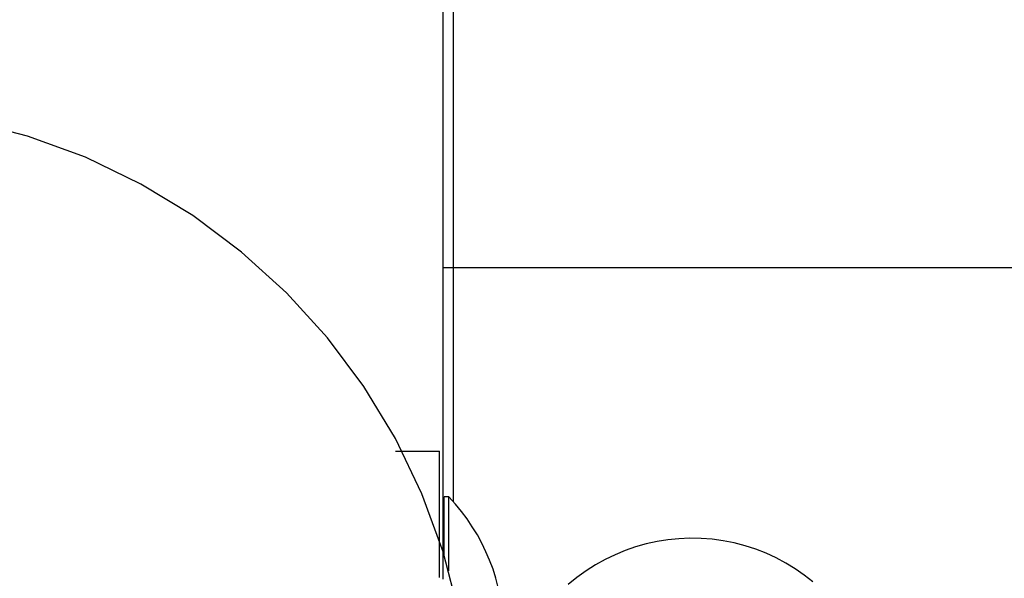
# Model space of a CAD drawing. Extents: x -24.1 to 24.1, y -26.2 to 26.2.
# Drawn here: x -23.1 to -22, y 6.9 to 7.5 of the extents above; entities that cross this region are included whole.
import ezdxf

# ---------------------------------------------------------------- set-up
doc = ezdxf.new("R2010")
doc.units = 0
for name, pattern in [('NEW_LINE26', [0]), ('NEW_LINE27', [0]), ('NEW_LINE28', [0]), ('NEW_LINE29', [0]), ('NEW_LINE30', [0]), ('NEW_LINE31', [0]), ('NEW_LINE32', [0]), ('NEW_LINE33', [0]), ('NEW_LINE34', [0]), ('NEW_LINE35', [0]), ('NEW_LINE36', [0]), ('NEW_LINE37', [0]), ('NEW_LINE38', [0]), ('NEW_LINE39', [0]), ('NEW_LINE40', [0]), ('NEW_LINE41', [0]), ('NEW_LINE42', [0]), ('NEW_LINE43', [0]), ('NEW_LINE44', [0]), ('NEW_LINE45', [0]), ('NEW_LINE46', [0])]:
    doc.linetypes.add(name, pattern=pattern)
doc.layers.get('0').update_dxf_attribs({"linetype": 'CONTINUOUS'})

msp = doc.modelspace()

# ---------------------------------------------------------------- linework, layer by layer
at = {"color": 0, "linetype": 'NEW_LINE26'}
msp.add_lwpolyline([(-22.5939, 6.8809), (-22.5939, 26.2209)], dxfattribs=at)
at = {"color": 0, "linetype": 'NEW_LINE27'}
msp.add_lwpolyline([(-22.5939, 6.8809), (-22.5939, 26.2209)], dxfattribs=at)
at = {"color": 0, "linetype": 'NEW_LINE28'}
msp.add_lwpolyline([(-22.5939, 6.8809), (-22.5939, 26.2209)], dxfattribs=at)
at = {"color": 0, "linetype": 'NEW_LINE29'}
msp.add_lwpolyline([(-22.5939, 6.8809), (-22.5939, 26.2209)], dxfattribs=at)
at = {"color": 0, "linetype": 'NEW_LINE30'}
msp.add_lwpolyline([(-22.5939, 6.8809), (-22.5939, 26.2209)], dxfattribs=at)
at = {"color": 0, "linetype": 'NEW_LINE31'}
msp.add_lwpolyline([(-22.5939, 6.8809), (-22.5939, 26.2209)], dxfattribs=at)
at = {"color": 0, "linetype": 'NEW_LINE32'}
msp.add_lwpolyline([(-22.5939, 6.8809), (-22.5939, 26.2209)], dxfattribs=at)
at = {"color": 0, "linetype": 'NEW_LINE33'}
msp.add_lwpolyline([(-22.5939, 6.8809), (-22.5939, 26.2209)], dxfattribs=at)
at = {"color": 0, "linetype": 'NEW_LINE34'}
msp.add_lwpolyline([(-22.5939, 6.8809), (-22.5939, 26.2209)], dxfattribs=at)
at = {"color": 0, "linetype": 'NEW_LINE35'}
msp.add_lwpolyline([(-22.5939, 6.8809), (-22.5939, 26.2209)], dxfattribs=at)
at = {"color": 0, "linetype": 'NEW_LINE36'}
msp.add_lwpolyline([(-22.5939, 6.8809), (-22.5939, 26.2209)], dxfattribs=at)
at = {"color": 0, "linetype": 'NEW_LINE37'}
msp.add_lwpolyline([(-22.5939, 6.8809), (-22.5939, 26.2209)], dxfattribs=at)
at = {"color": 0, "linetype": 'NEW_LINE38'}
msp.add_lwpolyline([(-22.5939, 6.8809), (-22.5939, 26.2209)], dxfattribs=at)
at = {"color": 0, "linetype": 'NEW_LINE39'}
msp.add_lwpolyline([(-22.5939, 6.8809), (-22.5939, 26.2209)], dxfattribs=at)
at = {"color": 0, "linetype": 'NEW_LINE40'}
msp.add_lwpolyline([(-22.5939, 6.8809), (-22.5939, 26.2209)], dxfattribs=at)
at = {"color": 0, "linetype": 'NEW_LINE41'}
msp.add_lwpolyline([(-22.5939, 6.8809), (-22.5939, 26.2209)], dxfattribs=at)
at = {"color": 0, "linetype": 'NEW_LINE42'}
msp.add_lwpolyline([(-22.5939, 6.8809), (-22.5939, 26.2209)], dxfattribs=at)
at = {"color": 0, "linetype": 'NEW_LINE43'}
msp.add_lwpolyline([(-22.5939, 6.8809), (-22.5939, 26.2209)], dxfattribs=at)
at = {"color": 0, "linetype": 'NEW_LINE44'}
msp.add_lwpolyline([(-22.5939, 6.8809), (-22.5939, 26.2209)], dxfattribs=at)
at = {"color": 0, "linetype": 'NEW_LINE45'}
msp.add_lwpolyline([(-22.5939, 6.8809), (-22.5939, 26.2209)], dxfattribs=at)
at = {"color": 0, "linetype": 'NEW_LINE46'}
msp.add_lwpolyline([(-22.5939, 6.8809), (-22.5939, 26.2209)], dxfattribs=at)
at = {"color": 0}
for points in [[(-22.5828, 11.2259), (-22.5828, 6.9655)], [(-22.5828, 11.2259), (-22.5828, 6.9655)], [(-22.5828, 11.2259), (-22.5828, 6.9655)], [(-22.5828, 11.2259), (-22.5828, 6.9655)], [(-22.5828, 11.2259), (-22.5828, 6.9655)], [(-22.5828, 11.2259), (-22.5828, 6.9655)], [(-22.5828, 11.2259), (-22.5828, 6.9655)], [(-22.5828, 11.2259), (-22.5828, 6.9655)], [(-22.5828, 11.2259), (-22.5828, 6.9655)], [(-22.5828, 11.2259), (-22.5828, 6.9655)], [(-22.5828, 11.2259), (-22.5828, 6.9655)], [(-22.5828, 11.2259), (-22.5828, 6.9655)], [(-22.5828, 11.2259), (-22.5828, 6.9655)], [(-22.5828, 11.2259), (-22.5828, 6.9655)], [(-22.5828, 11.2259), (-22.5828, 6.9655)], [(-22.5828, 11.2259), (-22.5828, 6.9655)], [(-22.5828, 11.2259), (-22.5828, 6.9655)], [(-22.5828, 11.2259), (-22.5828, 6.9655)], [(-22.5828, 11.2259), (-22.5828, 6.9655)], [(-22.5828, 11.2259), (-22.5828, 6.9655)], [(-22.5828, 11.2259), (-22.5828, 6.9655)], [(-22.5628, 6.7059), (-22.5628, 6.7059), (-22.5663, 6.7763), (-22.5767, 6.8448), (-22.5937, 6.9108), (-22.617, 6.9743), (-22.6459, 7.0345), (-22.6805, 7.0915), (-22.7202, 7.1446), (-22.7648, 7.1937), (-22.8137, 7.2381), (-22.8668, 7.2778), (-22.9236, 7.3123), (-22.9841, 7.3415), (-23.0474, 7.3647), (-23.1136, 7.3818)], [(-22.5939, 7.2209), (-22.5939, 7.2209)], [(14.8061, 7.2209), (-22.5939, 7.2209)], [(14.8061, 7.2209), (-22.5939, 7.2209)], [(14.8061, 7.2209), (-22.5939, 7.2209)], [(14.8061, 7.2209), (-22.5939, 7.2209)], [(14.8061, 7.2209), (-22.5939, 7.2209)], [(14.8061, 7.2209), (-22.5939, 7.2209)], [(14.8061, 7.2209), (-22.5939, 7.2209)], [(14.8061, 7.2209), (-22.5939, 7.2209)], [(14.8061, 7.2209), (-22.5939, 7.2209)], [(14.8061, 7.2209), (-22.5939, 7.2209)], [(14.8061, 7.2209), (-22.5939, 7.2209)], [(14.8061, 7.2209), (-22.5939, 7.2209)], [(14.8061, 7.2209), (-22.5939, 7.2209)], [(14.8061, 7.2209), (-22.5939, 7.2209)], [(14.8061, 7.2209), (-22.5939, 7.2209)], [(14.8061, 7.2209), (-22.5939, 7.2209)], [(14.8061, 7.2209), (-22.5939, 7.2209)], [(14.8061, 7.2209), (-22.5939, 7.2209)], [(14.8061, 7.2209), (-22.5939, 7.2209)], [(14.8061, 7.2209), (-22.5939, 7.2209)], [(14.8061, 7.2209), (-22.5939, 7.2209)], [(-22.646, 7.0209), (-22.646, 7.0209)], [(-22.646, 7.0209), (-22.5978, 7.0209)], [(-22.646, 7.0209), (-22.5978, 7.0209)], [(-22.646, 7.0209), (-22.5978, 7.0209)], [(-22.646, 7.0209), (-22.5978, 7.0209)], [(-22.646, 7.0209), (-22.5978, 7.0209)], [(-22.646, 7.0209), (-22.5978, 7.0209)], [(-22.646, 7.0209), (-22.5978, 7.0209)], [(-22.646, 7.0209), (-22.5978, 7.0209)], [(-22.646, 7.0209), (-22.5978, 7.0209)], [(-22.646, 7.0209), (-22.5978, 7.0209)], [(-22.646, 7.0209), (-22.5978, 7.0209)], [(-22.646, 7.0209), (-22.5978, 7.0209)], [(-22.646, 7.0209), (-22.5978, 7.0209)], [(-22.646, 7.0209), (-22.5978, 7.0209)], [(-22.646, 7.0209), (-22.5978, 7.0209)], [(-22.646, 7.0209), (-22.5978, 7.0209)], [(-22.646, 7.0209), (-22.5978, 7.0209)], [(-22.646, 7.0209), (-22.5978, 7.0209)], [(-22.646, 7.0209), (-22.5978, 7.0209)], [(-22.646, 7.0209), (-22.5978, 7.0209)], [(-22.646, 7.0209), (-22.5978, 7.0209)], [(-22.5978, 7.0209), (-22.5978, 7.0209)], [(-22.5978, 7.0209), (-22.5978, 7.0209)], [(-22.5978, 6.883), (-22.5978, 7.0209)], [(-22.5978, 6.883), (-22.5978, 7.0209)], [(-22.5978, 6.883), (-22.5978, 7.0209)], [(-22.5978, 6.883), (-22.5978, 7.0209)], [(-22.5978, 6.883), (-22.5978, 7.0209)], [(-22.5978, 6.883), (-22.5978, 7.0209)], [(-22.5978, 6.883), (-22.5978, 7.0209)], [(-22.5978, 6.883), (-22.5978, 7.0209)], [(-22.5978, 6.883), (-22.5978, 7.0209)], [(-22.5978, 6.883), (-22.5978, 7.0209)], [(-22.5978, 6.883), (-22.5978, 7.0209)], [(-22.5978, 6.883), (-22.5978, 7.0209)], [(-22.5978, 6.883), (-22.5978, 7.0209)], [(-22.5978, 6.883), (-22.5978, 7.0209)], [(-22.5978, 6.883), (-22.5978, 7.0209)], [(-22.5978, 6.883), (-22.5978, 7.0209)], [(-22.5978, 6.883), (-22.5978, 7.0209)], [(-22.5978, 6.883), (-22.5978, 7.0209)], [(-22.5978, 6.883), (-22.5978, 7.0209)], [(-22.5978, 6.883), (-22.5978, 7.0209)], [(-22.5978, 6.883), (-22.5978, 7.0209)], [(-22.5928, 6.9709), (-22.5928, 6.9709)], [(-22.5928, 6.9072), (-22.5928, 6.9709)], [(-22.5928, 6.9072), (-22.5928, 6.9709)], [(-22.5928, 6.9072), (-22.5928, 6.9709)], [(-22.5928, 6.9072), (-22.5928, 6.9709)], [(-22.5928, 6.9072), (-22.5928, 6.9709)], [(-22.5928, 6.9072), (-22.5928, 6.9709)], [(-22.5928, 6.9072), (-22.5928, 6.9709)], [(-22.5928, 6.9072), (-22.5928, 6.9709)], [(-22.5928, 6.9072), (-22.5928, 6.9709)], [(-22.5928, 6.9072), (-22.5928, 6.9709)], [(-22.5928, 6.9072), (-22.5928, 6.9709)], [(-22.5928, 6.9072), (-22.5928, 6.9709)], [(-22.5928, 6.9072), (-22.5928, 6.9709)], [(-22.5928, 6.9072), (-22.5928, 6.9709)], [(-22.5928, 6.9072), (-22.5928, 6.9709)], [(-22.5928, 6.9072), (-22.5928, 6.9709)], [(-22.5928, 6.9072), (-22.5928, 6.9709)], [(-22.5928, 6.9072), (-22.5928, 6.9709)], [(-22.5928, 6.9072), (-22.5928, 6.9709)], [(-22.5928, 6.9072), (-22.5928, 6.9709)], [(-22.5928, 6.9072), (-22.5928, 6.9709)], [(-22.5928, 6.9709), (-22.5928, 6.9709)], [(-22.5878, 6.9709), (-22.5928, 6.9709)], [(-22.5878, 6.9709), (-22.5928, 6.9709)], [(-22.5878, 6.9709), (-22.5928, 6.9709)], [(-22.5878, 6.9709), (-22.5928, 6.9709)], [(-22.5878, 6.9709), (-22.5928, 6.9709)], [(-22.5878, 6.9709), (-22.5928, 6.9709)], [(-22.5878, 6.9709), (-22.5928, 6.9709)], [(-22.5878, 6.9709), (-22.5928, 6.9709)], [(-22.5878, 6.9709), (-22.5928, 6.9709)], [(-22.5878, 6.9709), (-22.5928, 6.9709)], [(-22.5878, 6.9709), (-22.5928, 6.9709)], [(-22.5878, 6.9709), (-22.5928, 6.9709)], [(-22.5878, 6.9709), (-22.5928, 6.9709)], [(-22.5878, 6.9709), (-22.5928, 6.9709)], [(-22.5878, 6.9709), (-22.5928, 6.9709)], [(-22.5878, 6.9709), (-22.5928, 6.9709)], [(-22.5878, 6.9709), (-22.5928, 6.9709)], [(-22.5878, 6.9709), (-22.5928, 6.9709)], [(-22.5878, 6.9709), (-22.5928, 6.9709)], [(-22.5878, 6.9709), (-22.5928, 6.9709)], [(-22.5878, 6.9709), (-22.5928, 6.9709)], [(-22.5278, 6.8209), (-22.5278, 6.8209), (-22.5279, 6.8311), (-22.5287, 6.8416), (-22.5299, 6.8518), (-22.5317, 6.8621), (-22.5338, 6.8721), (-22.5365, 6.8821), (-22.5395, 6.8918), (-22.5433, 6.9016), (-22.5472, 6.9109), (-22.5517, 6.9202), (-22.5566, 6.9293), (-22.5621, 6.9382), (-22.5678, 6.9467), (-22.574, 6.955), (-22.5806, 6.963), (-22.5878, 6.9709)], [(-22.5878, 6.9709), (-22.5878, 6.9709)], [(-22.5878, 6.89), (-22.5878, 6.9709)], [(-22.5878, 6.89), (-22.5878, 6.9709)], [(-22.5878, 6.89), (-22.5878, 6.9709)], [(-22.5878, 6.89), (-22.5878, 6.9709)], [(-22.5878, 6.89), (-22.5878, 6.9709)], [(-22.5878, 6.89), (-22.5878, 6.9709)], [(-22.5878, 6.89), (-22.5878, 6.9709)], [(-22.5878, 6.89), (-22.5878, 6.9709)], [(-22.5878, 6.89), (-22.5878, 6.9709)], [(-22.5878, 6.89), (-22.5878, 6.9709)], [(-22.5878, 6.89), (-22.5878, 6.9709)], [(-22.5878, 6.89), (-22.5878, 6.9709)], [(-22.5878, 6.89), (-22.5878, 6.9709)], [(-22.5878, 6.89), (-22.5878, 6.9709)], [(-22.5878, 6.89), (-22.5878, 6.9709)], [(-22.5878, 6.89), (-22.5878, 6.9709)], [(-22.5878, 6.89), (-22.5878, 6.9709)], [(-22.5878, 6.89), (-22.5878, 6.9709)], [(-22.5878, 6.89), (-22.5878, 6.9709)], [(-22.5878, 6.89), (-22.5878, 6.9709)], [(-22.5878, 6.89), (-22.5878, 6.9709)], [(-22.5878, 6.9709), (-22.5878, 6.9709)], [(-22.5828, 6.9655), (-22.5828, 6.9655)], [(-22.1907, 6.878), (-22.2, 6.8854), (-22.2098, 6.8923), (-22.22, 6.8986), (-22.2307, 6.9043), (-22.2416, 6.9093), (-22.2529, 6.9138), (-22.2645, 6.9175), (-22.2766, 6.9208), (-22.2766, 6.9208), (-22.2886, 6.923), (-22.3006, 6.9247), (-22.3126, 6.9255), (-22.3249, 6.9258), (-22.3368, 6.9252), (-22.3488, 6.924), (-22.3606, 6.922), (-22.3725, 6.9196), (-22.3839, 6.9162), (-22.3953, 6.9123), (-22.4063, 6.9076), (-22.4173, 6.9025), (-22.4277, 6.8965), (-22.438, 6.89), (-22.4479, 6.8828), (-22.4575, 6.8751)], [(-22.5928, 6.9072), (-22.5928, 6.9072)], [(-22.5878, 6.89), (-22.5878, 6.89)], [(-22.5978, 6.883), (-22.5978, 6.883)]]:
    msp.add_lwpolyline(points, dxfattribs=at)

doc.saveas('drawing.dxf')
